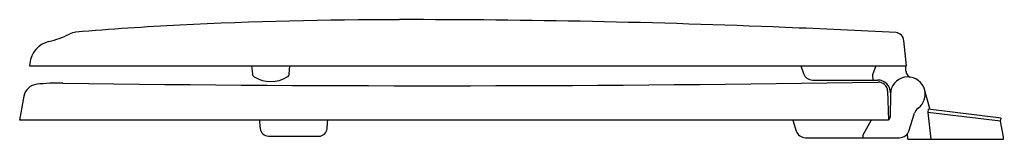
# Model space of a CAD drawing. Units: inches. Extents: x 3399.3 to 3418.6, y 292 to 294.3.
import ezdxf

# ---------------------------------------------------------------- set-up
doc = ezdxf.new("R2010")
doc.units = ezdxf.units.IN
doc.header["$LTSCALE"] = 0.64311
doc.header["$MEASUREMENT"] = 0
doc.layers.get('0').update_dxf_attribs({"color": 255, "linetype": 'CONTINUOUS'})
doc.layers.get('Defpoints').update_dxf_attribs({"linetype": 'CONTINUOUS'})
doc.styles.get("Standard").update_dxf_attribs({"font": 'txt', "width": 0.8})

msp = doc.modelspace()

# ---------------------------------------------------------------- linework, layer by layer
for p, q in [((3416.688, 293.429), (3416.637, 293.921)), ((3399.535, 293.473), (3399.528, 293.429)), ((3399.528, 293.429), (3416.688, 293.429)), ((3403.876, 293.429), (3403.89, 293.271)), ((3404.612, 293.271), (3404.626, 293.429)), ((3414.623, 293.429), (3414.672, 293.279)), ((3416.085, 293.429), (3416.025, 293.249)), ((3416.677, 293.322), (3416.677, 293.429)), ((3414.851, 293.149), (3416.123, 293.149)), ((3399.338, 292.359), (3399.423, 292.835)), ((3416.318, 292.934), (3416.338, 292.359)), ((3416.373, 292.875), (3416.365, 292.418)), ((3417.141, 292.589), (3417.04, 292.961)), ((3416.732, 292.149), (3416.846, 292.501)), ((3417.11, 292.577), (3417.102, 292.515)), ((3417.102, 292.515), (3417.166, 291.989)), ((3418.529, 292.34), (3417.102, 292.515)), ((3418.537, 292.402), (3417.11, 292.577)), ((3416.338, 292.359), (3399.338, 292.359)), ((3404.032, 292.359), (3404.032, 292.319)), ((3404.032, 292.319), (3404.044, 292.195)), ((3405.352, 292.195), (3405.363, 292.319)), ((3405.363, 292.319), (3405.364, 292.359)), ((3414.463, 292.359), (3414.532, 292.149)), ((3415.996, 292.359), (3415.834, 292.069)), ((3418.529, 292.34), (3418.537, 292.402)), ((3418.585, 292.034), (3418.529, 292.34)), ((3404.203, 292.049), (3405.193, 292.049)), ((3414.71, 292.019), (3416.553, 292.019)), ((3415.834, 292.069), (3415.835, 292.019)), ((3416.713, 291.989), (3416.708, 292.1)), ((3418.587, 292.034), (3418.585, 292.034)), ((3418.587, 291.992), (3418.587, 292.034)), ((3416.713, 291.989), (3418.585, 291.989)), ((3418.585, 291.989), (3418.587, 291.992))]:
    msp.add_line(p, q)
for centre, radius, start, end in [((3406.782, 207.836), 86.495, 90.00909, 92.85643), ((3406.79, 108.662), 185.67, 87.67746, 90.00666), ((3405.32, 237.221), 57.074, 92.8602, 94.9066), ((3407.116, 113.087), 181.235, 87.03765, 87.72359), ((3399.387, 295.953), 2.117, 284.28, 295.8417), ((3400.458, 293.78), 0.306, 93.7389, 119.0798), ((3416.459, 293.902), 0.179, 6, 82.5807), ((3400.017, 293.43), 0.484, 102.8631, 174.8104), ((3403.969, 293.278), 0.08, 185, 238.9111), ((3404.251, 293.744), 0.625, 238.9111, 301.0889), ((3404.536, 293.275), 0.0763, 299.6626, 356.8362), ((3414.851, 293.337), 0.188, 198, 270), ((3416.164, 293.225), 0.142, 170.2931, 184.5512), ((3416.303, 293.229), 0.28, 183.2136, 194.4142), ((3416.713, 292.869), 0.34, 306.3111, 178.9186), ((3416.808, 293.325), 0.13, 181.3034, 245.0566), ((3399.699, 292.786), 0.281, 95.6212, 169.9603), ((3400.121, 288.5), 4.588, 89.1966, 95.6212), ((3407.461, 811.934), 518.897, 269.19659, 270.95726), ((3416.045, 293.162), 0.0135, 193.0266, 254.1419), ((3416.123, 292.897), 0.252, 0.0904, 89.8394), ((3416.134, 292.924), 0.185, 3.192, 90.9573), ((3416.305, 292.419), 0.06, 302.8824, 359), ((3417.027, 292.442), 0.19, 126.3111, 161.9878), ((3417.259, 292.62), 0.123, 194.8809, 202.756), ((3404.204, 292.211), 0.161, 185.3882, 269.6129), ((3405.193, 292.209), 0.16, 269.9989, 355), ((3414.71, 292.207), 0.188, 197.9997, 270.0008), ((3416.553, 292.207), 0.188, 270.0008, 341.9878)]:
    msp.add_arc(centre, radius, start, end)

# ---------------------------------------------------------------- texts
at = {"layer": 'Defpoints'}
for tag, p, s in [('MODELNUMBER', (3418.591, 291.99), 'K-4694'), ('TRADENAME', (3418.591, 291.988), 'RIDGEWOOD'), ('PRODUCT', (3418.591, 291.987), 'TOILET SEAT')]:
    msp.add_attdef(tag, p, s, height=0.001, dxfattribs=at)

doc.saveas('drawing.dxf')
